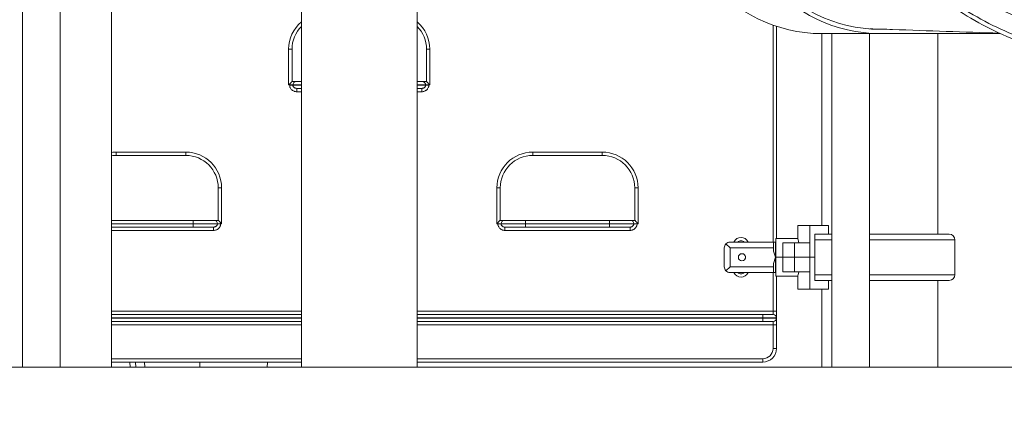
# Model space of a CAD drawing. Extents: x 108474 to 133674, y -30653 to 22807.
# Drawn here: x 121246 to 122327, y 7732 to 8170 of the extents above; entities that cross this region are included whole.
import ezdxf

# ---------------------------------------------------------------- set-up
doc = ezdxf.new("R2010")
doc.units = 0
doc.header["$MEASUREMENT"] = 0
doc.header["$PDMODE"] = 1
doc.layers.get('0').update_dxf_attribs({"linetype": 'CONTINUOUS'})
doc.layers.get('DefPoints').update_dxf_attribs({"linetype": 'CONTINUOUS'})
for name, color, linetype, lineweight in [('FRAM3', 1, 'CONTINUOUS', 50), ('外形線', 7, 'CONTINUOUS', 18), ('寸法線', 3, 'CONTINUOUS', 18)]:
    doc.layers.add(name, color=color, linetype=linetype, lineweight=lineweight)
doc.styles.get("Standard").update_dxf_attribs({"font": 'TXT.SHX', "bigfont": 'bigfont.shx'})
doc.dimstyles.new('60ベース', dxfattribs={"dimscale": 60, "dimtxt": 3, "dimasz": 3, "dimexe": 0, "dimexo": 1, "dimgap": 1, "dimtad": 3, "dimdec": 1, "dimdsep": 46, "dimtxsty": 'Standard', "dimblk": 'DOTSMALL', "dimcen": 0, "dimclrd": 256, "dimclre": 256, "dimclrt": 7, "dimadec": 3, "dimazin": 2, "dimtfac": 1, "dimtdec": 1, "dimtix": 1, "dimtmove": 2, "dimatfit": 2, "dimldrblk": 'OPEN', "dimfxl": 0, "dimtolj": 1, "dimlwd": -1, "dimlwe": -1, "dimarcsym": 0})

# ---------------------------------------------------------------- blocks, each defined once
blk = doc.blocks.new('_DotSmall')
at = {"layer": 'FRAM3', "color": 0, "const_width": 0.5}
blk.add_lwpolyline([(-0.0625, 0, 1), (0.0625, 0, 1)], format="xyb", close=True, dxfattribs=at)
blk = doc.blocks.new('*D188')
at = {"layer": 'DefPoints', "color": 0}
for p in [(123532, 13350), (122190.6, 12922), (123532, 7944.1)]:
    blk.add_point(p, dxfattribs=at)
at = {"layer": '寸法線'}
for p, q in [((122190.6, 12982), (122190.6, 13350)), ((122190.6, 13350), (123532, 13350)), ((123532, 8004.1), (123532, 13350))]:
    blk.add_line(p, q, dxfattribs=at)
at = {"layer": '寸法線', "xscale": 180, "yscale": 180, "zscale": 180, "rotation": 180}
blk.add_blockref('_DotSmall', (122190.6, 13350), dxfattribs=at)
at = {"layer": '寸法線', "xscale": 180, "yscale": 180, "zscale": 180}
blk.add_blockref('_DotSmall', (123532, 13350), dxfattribs=at)
at = {"layer": '寸法線', "color": 7, "insert": (122861.3, 13500), "char_height": 180, "attachment_point": 5}
blk.add_mtext('\\A1;(1341)', dxfattribs=at)
blk = doc.blocks.new('_OPEN')
at = {"color": 0, "linetype": 'ByBlock'}
for p, q in [((-1, 0.1667), (0, 0)), ((0, 0), (-1, -0.1667)), ((0, 0), (-1, 0))]:
    blk.add_line(p, q, dxfattribs=at)
blk = doc.blocks.new('*D190')
at = {"layer": 'DefPoints', "color": 0}
for p in [(120766, 9007.2), (123221.1, 7788), (123929, 7788)]:
    blk.add_point(p, dxfattribs=at)
at = {"layer": '寸法線'}
for p, q in [((120826, 9007.2), (123929, 9007.2)), ((123929, 9007.2), (123929, 7788)), ((123281.1, 7788), (123929, 7788))]:
    blk.add_line(p, q, dxfattribs=at)
at = {"layer": '寸法線', "xscale": 180, "yscale": 180, "zscale": 180}
for p, rotation in [((123929, 9007.2), 90), ((123929, 7788), 270)]:
    blk.add_blockref('_DotSmall', p, dxfattribs=dict(at, rotation=rotation))
at = {"layer": '寸法線', "color": 7, "insert": (123779, 8397.6), "char_height": 180, "attachment_point": 5, "rotation": 90}
blk.add_mtext('\\A1;1219', dxfattribs=at)
blk = doc.blocks.new('*D191')
at = {"layer": 'DefPoints', "color": 0}
for p in [(119281.6, 9616.8), (123605.1, 7788), (124274, 7788)]:
    blk.add_point(p, dxfattribs=at)
at = {"layer": '寸法線'}
for p, q in [((119341.6, 9616.8), (124274, 9616.8)), ((124274, 9616.8), (124274, 7788)), ((123665.1, 7788), (124274, 7788))]:
    blk.add_line(p, q, dxfattribs=at)
at = {"layer": '寸法線', "xscale": 180, "yscale": 180, "zscale": 180}
for p, rotation in [((124274, 9616.8), 90), ((124274, 7788), 270)]:
    blk.add_blockref('_DotSmall', p, dxfattribs=dict(at, rotation=rotation))
at = {"layer": '寸法線', "color": 7, "insert": (124124, 8702.4), "char_height": 180, "attachment_point": 5, "rotation": 90}
blk.add_mtext('\\A1;1828', dxfattribs=at)

msp = doc.modelspace()

# ---------------------------------------------------------------- linework, layer by layer
at = {"layer": '外形線', "extrusion": (0, 1, 0)}
for p, q in [((121555.556, 7788.037), (121555.556, 8618.167)), ((121347.086, 7788.037), (121347.086, 8554.038)), ((121249.453, 8508.001), (121249.453, 7788.037)), ((121290.728, 8508.001), (121290.728, 7788.037)), ((121682.556, 7788.037), (121682.556, 8414.806)), ((122073.367, 7925.387), (122073.367, 8163.847)), ((122077.05, 8162.576), (122077.05, 7929.324)), ((122126.798, 8154.485), (122137.91, 8154.485)), ((122127.056, 7943.612), (122127.056, 8154.485)), ((122168.866, 8154.485), (122137.91, 8154.485)), ((122137.91, 8154.485), (122137.91, 7788.037)), ((122168.866, 8154.485), (122190.298, 8154.485)), ((122179.185, 8154.485), (122179.185, 7788.037)), ((122190.298, 8159.247), (122195.418, 8159.247)), ((122322.754, 8154.485), (122190.298, 8154.485)), ((122254.056, 7934.067), (122254.056, 8154.485)), ((121541.554, 8137.287), (121545.237, 8137.287)), ((121541.554, 8098.02), (121541.554, 8137.287)), ((121545.237, 8137.287), (121545.237, 8101.703)), ((121692.875, 8101.703), (121692.875, 8137.287)), ((121696.558, 8137.287), (121692.875, 8137.287)), ((121696.558, 8137.287), (121696.558, 8098.02)), ((121542.671, 8098.02), (121541.554, 8098.02)), ((121542.671, 8099.137), (121542.671, 8098.02)), ((121542.671, 8097.967), (121542.671, 8098.02)), ((121546.214, 8098.02), (121542.671, 8098.02)), ((121542.671, 8097.967), (121546.214, 8097.967)), ((121545.21, 8101.703), (121549.758, 8101.703)), ((121546.214, 8098.02), (121546.214, 8097.967)), ((121546.214, 8098.02), (121555.556, 8098.02)), ((121555.556, 8097.967), (121546.214, 8097.967)), ((121555.556, 8101.703), (121549.758, 8101.703)), ((121688.355, 8101.703), (121682.556, 8101.703)), ((121682.556, 8098.02), (121691.898, 8098.02)), ((121691.898, 8097.967), (121682.556, 8097.967)), ((121688.355, 8101.703), (121692.903, 8101.703)), ((121691.898, 8097.967), (121691.898, 8098.02)), ((121695.441, 8098.02), (121691.898, 8098.02)), ((121691.898, 8097.967), (121695.441, 8097.967)), ((121695.441, 8099.137), (121695.441, 8098.02)), ((121695.441, 8098.02), (121695.441, 8097.967)), ((121696.558, 8098.02), (121695.441, 8098.02)), ((121550.424, 8094.284), (121555.556, 8094.284)), ((121550.424, 8094.284), (121550.424, 8090.601)), ((121555.556, 8090.601), (121550.424, 8090.601)), ((121682.556, 8094.284), (121687.688, 8094.284)), ((121687.688, 8090.601), (121682.556, 8090.601)), ((121687.688, 8094.284), (121687.688, 8090.601)), ((121352.356, 8024.288), (121428.556, 8024.288)), ((121352.356, 8024.288), (121352.356, 8020.605)), ((121428.556, 8020.605), (121352.356, 8020.605)), ((121428.556, 8024.288), (121428.556, 8020.605)), ((121809.556, 8024.288), (121885.756, 8024.288)), ((121809.556, 8024.288), (121809.556, 8020.605)), ((121885.756, 8020.605), (121809.556, 8020.605)), ((121885.756, 8024.288), (121885.756, 8020.605)), ((121464.275, 7949.303), (121464.275, 7984.887)), ((121467.958, 7984.887), (121464.275, 7984.887)), ((121467.958, 7984.887), (121467.958, 7945.62)), ((121770.154, 7984.887), (121773.837, 7984.887)), ((121770.154, 7945.62), (121770.154, 7984.887)), ((121773.837, 7984.887), (121773.837, 7949.303)), ((121921.475, 7949.303), (121921.475, 7984.887)), ((121925.158, 7984.887), (121921.475, 7984.887)), ((121925.158, 7984.887), (121925.158, 7945.62)), ((121347.086, 7949.303), (121436.571, 7949.303)), ((121436.571, 7945.62), (121347.086, 7945.62)), ((121347.086, 7945.567), (121436.571, 7945.567)), ((121459.755, 7949.303), (121436.571, 7949.303)), ((121436.571, 7949.303), (121436.571, 7945.62)), ((121436.571, 7945.567), (121436.571, 7945.62)), ((121436.571, 7945.62), (121463.298, 7945.62)), ((121463.298, 7945.567), (121436.571, 7945.567)), ((121436.571, 7941.884), (121436.571, 7945.567)), ((121459.755, 7949.303), (121464.303, 7949.303)), ((121463.298, 7945.567), (121463.298, 7945.62)), ((121466.841, 7945.62), (121463.298, 7945.62)), ((121463.298, 7945.567), (121466.841, 7945.567)), ((121466.841, 7946.737), (121466.841, 7945.62)), ((121466.841, 7945.62), (121466.841, 7945.567)), ((121467.958, 7945.62), (121466.841, 7945.62)), ((121771.271, 7945.62), (121770.154, 7945.62)), ((121771.271, 7946.737), (121771.271, 7945.62)), ((121771.271, 7945.567), (121771.271, 7945.62)), ((121774.814, 7945.62), (121771.271, 7945.62)), ((121771.271, 7945.567), (121774.814, 7945.567)), ((121773.81, 7949.303), (121778.358, 7949.303)), ((121774.814, 7945.62), (121774.814, 7945.567)), ((121774.814, 7945.62), (121801.541, 7945.62)), ((121801.541, 7945.567), (121774.814, 7945.567)), ((121801.541, 7949.303), (121778.358, 7949.303)), ((121801.541, 7949.303), (121893.771, 7949.303)), ((121801.541, 7949.303), (121801.541, 7945.62)), ((121801.541, 7945.567), (121801.541, 7945.62)), ((121893.771, 7945.62), (121801.541, 7945.62)), ((121801.541, 7945.567), (121893.771, 7945.567)), ((121801.541, 7941.884), (121801.541, 7945.567)), ((121916.955, 7949.303), (121893.771, 7949.303)), ((121893.771, 7949.303), (121893.771, 7945.62)), ((121893.771, 7945.567), (121893.771, 7945.62)), ((121893.771, 7945.62), (121920.498, 7945.62)), ((121920.498, 7945.567), (121893.771, 7945.567)), ((121893.771, 7941.884), (121893.771, 7945.567)), ((121916.955, 7949.303), (121921.503, 7949.303)), ((121920.498, 7945.567), (121920.498, 7945.62)), ((121924.041, 7945.62), (121920.498, 7945.62)), ((121920.498, 7945.567), (121924.041, 7945.567)), ((121924.041, 7946.737), (121924.041, 7945.62)), ((121924.041, 7945.62), (121924.041, 7945.567)), ((121925.158, 7945.62), (121924.041, 7945.62)), ((121436.571, 7941.884), (121347.086, 7941.884)), ((121459.088, 7938.201), (121347.086, 7938.201)), ((121436.571, 7941.884), (121459.088, 7941.884)), ((121459.088, 7941.884), (121459.088, 7938.201)), ((121779.024, 7941.884), (121801.541, 7941.884)), ((121779.024, 7941.884), (121779.024, 7938.201)), ((121916.288, 7938.201), (121779.024, 7938.201)), ((121893.771, 7941.884), (121801.541, 7941.884)), ((121893.771, 7941.884), (121916.288, 7941.884)), ((121916.288, 7941.884), (121916.288, 7938.201)), ((122100.577, 7943.612), (122113.566, 7943.612)), ((122100.577, 7929.324), (122100.577, 7943.612)), ((122113.566, 7924.562), (122113.566, 7943.612)), ((122113.566, 7943.612), (122134.189, 7943.612)), ((122119.066, 7908.687), (122119.066, 7934.087)), ((122134.189, 7934.087), (122119.066, 7934.087)), ((122137.91, 7934.067), (122119.066, 7934.067)), ((122127.056, 7934.067), (122127.056, 7934.087)), ((122134.189, 7934.087), (122134.189, 7943.612)), ((122266.727, 7934.067), (122179.185, 7934.067)), ((122021.601, 7923.527), (122026.091, 7919.037)), ((122073.716, 7925.387), (122026.091, 7925.387)), ((122073.716, 7925.387), (122073.716, 7919.037)), ((122076.097, 7908.687), (122076.097, 7925.387)), ((122076.097, 7925.387), (122076.256, 7925.387)), ((122076.256, 7908.687), (122076.256, 7929.324)), ((122076.256, 7929.324), (122100.577, 7929.324)), ((122084.194, 7924.562), (122096.894, 7924.562)), ((122084.194, 7908.687), (122084.194, 7924.562)), ((122113.566, 7924.562), (122096.894, 7924.562)), ((122096.894, 7908.687), (122096.894, 7924.562)), ((122113.566, 7908.687), (122113.566, 7924.562)), ((122137.91, 7927.811), (122119.066, 7927.811)), ((122273.062, 7927.811), (122179.185, 7927.811)), ((122273.062, 7889.562), (122273.062, 7927.811)), ((122019.741, 7919.037), (122019.741, 7898.336)), ((122026.091, 7898.336), (122026.091, 7919.037)), ((122026.091, 7919.037), (122073.716, 7919.037)), ((122073.716, 7917.917), (122073.716, 7919.037)), ((122042.919, 7907.333), (122042.919, 7910.041)), ((122076.097, 7891.986), (122076.097, 7908.687)), ((122076.256, 7908.687), (122084.194, 7908.687)), ((122076.256, 7908.687), (122084.194, 7908.687)), ((122076.256, 7888.049), (122076.256, 7908.687)), ((122084.194, 7908.687), (122096.894, 7908.687)), ((122096.894, 7908.687), (122084.194, 7908.687)), ((122084.194, 7908.687), (122084.194, 7892.812)), ((122113.566, 7908.687), (122096.894, 7908.687)), ((122096.894, 7908.687), (122113.566, 7908.687)), ((122096.894, 7908.687), (122096.894, 7892.812)), ((122119.066, 7908.687), (122113.566, 7908.687)), ((122113.566, 7908.687), (122119.066, 7908.687)), ((122113.566, 7908.687), (122113.566, 7892.812)), ((122119.066, 7908.687), (122119.066, 7883.287)), ((122026.091, 7898.336), (122021.601, 7893.846)), ((122073.716, 7898.336), (122026.091, 7898.336)), ((122026.091, 7891.986), (122073.716, 7891.986)), ((122073.367, 7849.404), (122073.367, 7891.986)), ((122073.716, 7898.336), (122073.716, 7899.456)), ((122073.716, 7898.336), (122073.716, 7891.986)), ((122076.097, 7891.986), (122076.256, 7891.986)), ((122096.894, 7892.812), (122084.194, 7892.812)), ((122096.894, 7892.812), (122113.566, 7892.812)), ((122113.566, 7873.762), (122113.566, 7892.812)), ((122076.256, 7888.049), (122100.577, 7888.049)), ((122077.05, 7888.049), (122077.05, 7849.404)), ((122100.577, 7888.049), (122100.577, 7873.762)), ((122137.91, 7889.562), (122119.066, 7889.562)), ((122119.066, 7883.306), (122137.91, 7883.306)), ((122119.066, 7883.287), (122134.189, 7883.287)), ((122127.056, 7883.287), (122127.056, 7883.306)), ((122134.189, 7883.287), (122134.189, 7873.762)), ((122273.062, 7889.562), (122179.185, 7889.562)), ((122179.185, 7883.306), (122266.727, 7883.306)), ((122254.056, 7788.037), (122254.056, 7883.306)), ((122113.566, 7873.762), (122100.577, 7873.762)), ((122113.566, 7873.762), (122134.189, 7873.762)), ((122127.056, 7788.037), (122127.056, 7873.762)), ((121347.086, 7849.404), (121555.556, 7849.404)), ((121682.556, 7849.404), (122073.367, 7849.404)), ((122077.05, 7849.404), (122073.367, 7849.404)), ((122073.367, 7845.721), (122073.367, 7849.404)), ((122077.05, 7842.038), (122077.05, 7849.404)), ((121347.086, 7845.721), (121555.556, 7845.721)), ((121555.556, 7842.038), (121347.086, 7842.038)), ((121347.086, 7841.985), (121555.556, 7841.985)), ((121555.556, 7838.302), (121347.086, 7838.302)), ((121682.556, 7845.721), (122061.969, 7845.721)), ((122061.969, 7842.038), (121682.556, 7842.038)), ((121682.556, 7841.985), (122061.969, 7841.985)), ((122061.969, 7838.302), (121682.556, 7838.302)), ((122073.367, 7845.721), (122061.969, 7845.721)), ((122061.969, 7845.721), (122061.969, 7842.038)), ((122061.969, 7842.038), (122061.969, 7841.985)), ((122061.969, 7842.038), (122077.05, 7842.038)), ((122077.05, 7841.985), (122061.969, 7841.985)), ((122061.969, 7841.985), (122061.969, 7838.302)), ((122061.969, 7838.302), (122073.367, 7838.302)), ((122073.367, 7834.619), (122073.367, 7838.302)), ((122077.05, 7842.038), (122077.05, 7841.985)), ((122077.05, 7834.619), (122077.05, 7841.985)), ((121555.556, 7834.619), (121347.086, 7834.619)), ((122073.367, 7834.619), (121682.556, 7834.619)), ((122073.367, 7808.674), (122073.367, 7834.619)), ((122077.05, 7834.619), (122073.367, 7834.619)), ((122077.05, 7834.619), (122077.05, 7808.674)), ((122077.05, 7808.674), (122073.367, 7808.674)), ((121347.086, 7797.276), (121555.556, 7797.276)), ((121555.556, 7793.593), (121347.086, 7793.593)), ((121367.658, 7788.037), (121367.171, 7793.593)), ((121373.839, 7788.037), (121373.38, 7793.593)), ((121383.332, 7793.593), (121383.792, 7788.037)), ((121443.976, 7793.593), (121444.134, 7788.037)), ((121517.997, 7788.037), (121518.155, 7793.593)), ((121682.556, 7797.276), (122061.969, 7797.276)), ((122061.969, 7793.593), (121682.556, 7793.593)), ((122061.969, 7797.276), (122061.969, 7793.593)), ((121249.453, 7788.037), (121220.086, 7788.037)), ((121249.453, 7788.037), (121290.728, 7788.037)), ((121347.086, 7788.037), (121290.728, 7788.037)), ((121682.556, 7788.037), (121555.556, 7788.037)), ((122137.91, 7788.037), (122127.056, 7788.037)), ((122137.91, 7788.037), (122179.185, 7788.037)), ((122254.056, 7788.037), (122179.185, 7788.037))]:
    msp.add_line(p, q, dxfattribs=at)
at = {"layer": '外形線'}
msp.add_line((123776.672, 7788.037), (111792, 7788.037), dxfattribs=at)
at = {"layer": '外形線', "extrusion": (1.22465e-16, 0, -1)}
msp.add_circle((-122039.188, 7908.687), 3.969, dxfattribs=at)
for centre, radius, start, end in [((-121580.956, 8137.287), 39.402, 0, 49.861204), ((-121657.156, 8137.287), 39.402, 130.138796, 180), ((-121352.356, 7984.887), 39.402, 82.312871, 90), ((-121428.556, 7984.887), 39.402, 90, 180), ((-121809.556, 7984.887), 39.402, 0, 90), ((-121885.756, 7984.887), 39.402, 90, 180), ((-122266.727, 7927.731), 6.336, 90, 179.279564), ((-122038.156, 7922.18), 8.446, 22.315055, 157.684945), ((-122038.156, 7895.193), 8.446, 202.315055, 337.684945), ((-122266.727, 7889.642), 6.336, 180.720436, 270), ((-122073.367, 7842.038), 3.683, 90, 180), ((-122061.969, 7808.674), 15.081, 180, 270)]:
    msp.add_arc(centre, radius, start, end, dxfattribs=at)
at = {"layer": '外形線'}
for centre, radius, start, end in [((121580.956, 8137.287), 35.719, 135.32539, 180), ((121657.156, 8137.287), 35.719, 0, 44.67461), ((121352.356, 7984.887), 35.719, 90, 98.485325), ((121428.556, 7984.887), 35.719, 0, 90), ((121809.556, 7984.887), 35.719, 90, 180), ((121885.756, 7984.887), 35.719, 0, 90), ((122038.156, 7922.18), 4.763, 42.324857, 137.675143), ((122038.156, 7895.193), 4.763, 222.324857, 317.675143), ((122073.367, 7841.985), 3.683, 270, 0), ((122061.969, 7808.674), 11.398, 270, 0)]:
    msp.add_arc(centre, radius, start, end, dxfattribs=at)
for centre, major_axis, ratio, start_param, end_param in [((122126.798, 8362.447), (0, 207.963), 0.8660254, 1.57079633, 3.14159265), ((122190.298, 8362.447), (0, 203.2), 0.8660254, 1.57079633, 3.14159265), ((121688.355, 8098.02), (0, 3.683), 0.96205169, -1.57079633, 0), ((121459.755, 7945.62), (0, 3.683), 0.96205169, -1.57079633, 0), ((121916.955, 7945.62), (0, 3.683), 0.96205169, -1.57079633, 0), ((122026.091, 7919.037), (0, 6.35), 1, 0.78539816, 1.57079633), ((122026.091, 7919.037), (-6.35, 0), 1, 4.71238898, 5.49778714), ((122026.091, 7898.336), (6.35, 0), 1, 3.14159265, 3.92699082), ((122026.091, 7898.336), (-6.35, 0), 1, 0.78539816, 1.57079633)]:
    msp.add_ellipse(centre, major_axis=major_axis, ratio=ratio, start_param=start_param, end_param=end_param, dxfattribs=at)
at = {"layer": '外形線', "extrusion": (1.22465e-16, 0, -1)}
msp.add_ellipse((122190.298, 8362.447), major_axis=(0, 207.963), ratio=0.8660254, start_param=3.14159265, end_param=4.71238898, dxfattribs=at)
at = {"layer": '外形線', "extrusion": (1.22465e-16, 2.18953e-47, -1)}
msp.add_ellipse((121549.758, 8098.02), major_axis=(0, 3.683), ratio=0.96205169, start_param=-1.57079633, end_param=0, dxfattribs=at)
at = {"layer": '外形線', "extrusion": (1.22465e-16, 1.09476e-47, -1)}
msp.add_ellipse((121778.358, 7945.62), major_axis=(0, 3.683), ratio=0.96205169, start_param=-1.57079633, end_param=0, dxfattribs=at)
at = {"layer": '外形線'}
for points, knots in [([(122711.124, 8503.76), (122715.178, 8493.773), (122719.232, 8483.785), (122723.286, 8473.797), (122742.505, 8426.445), (122749.43, 8409.383), (122768.649, 8362.031), (122784.123, 8323.907), (122796.386, 8259.372), (122773.61, 8187.082), (122728.521, 8145.918), (122686.104, 8136.159), (122662.352, 8136.159), (122622.022, 8136.159), (122581.698, 8136.159), (122541.368, 8136.159), (122501.038, 8136.159), (122460.715, 8136.159), (122420.385, 8136.159), (122396.633, 8136.159), (122346.293, 8145.918), (122267.79, 8187.082), (122186.332, 8259.372), (122146.208, 8323.907), (122130.735, 8362.031), (122082.848, 8480.016), (122034.96, 8598.001), (121987.073, 8715.986)], [-66.10547719, -66.10547719, -66.10547719, -66.10547719, -64.58608842, -64.58608842, -64.58608842, -58.9185599, -58.9185599, -58.9185599, -53.11893251, -49.12835497, -46.02895944, -42.7896835, -42.7896835, -42.7896835, -37.28968521, -37.28968521, -37.28968521, -31.78968692, -31.78968692, -31.78968692, -28.55041098, -25.45101545, -21.46043791, -15.66081052, -15.66081052, -15.66081052, 2.28778073, 2.28778073, 2.28778073, 2.28778073]), ([(122766.87, 8186.543), (122765.866, 8184.913), (122755.194, 8168.518), (122726.056, 8141.916), (122683.639, 8132.157), (122659.887, 8132.157), (122619.557, 8132.157), (122579.233, 8132.157), (122538.903, 8132.157), (122498.573, 8132.157), (122458.25, 8132.157), (122417.92, 8132.157), (122394.168, 8132.157), (122343.828, 8141.916), (122265.325, 8183.08), (122183.867, 8255.37), (122143.743, 8319.905), (122128.27, 8358.029), (122080.383, 8476.014), (122032.495, 8593.999), (121984.608, 8711.984)], [-49.46483024, -49.46483024, -49.46483024, -49.46483024, -49.12835497, -46.02895944, -42.7896835, -42.7896835, -42.7896835, -37.28968521, -37.28968521, -37.28968521, -31.78968692, -31.78968692, -31.78968692, -28.55041098, -25.45101545, -21.46043791, -15.66081052, -15.66081052, -15.66081052, 2.28778073, 2.28778073, 2.28778073, 2.28778073]), ([(122159.908, 8357.9), (122178.192, 8312.852), (122210.348, 8265.996), (122298.205, 8188.855), (122356.118, 8158.191), (122411.442, 8158.191)], [0, 0, 0, 0, 7.18925372, 7.18925372, 14.51670185, 14.51670185, 14.51670185, 14.51670185]), ([(122321.896, 8154.872), (122282.828, 8156.235), (122243.788, 8157.596), (122196.27, 8159.257), (122188, 8159.435), (122179.58, 8159.625)], [16.53733498, 16.53733498, 16.53733498, 16.53733498, 40.00000003, 40.00000003, 44.96570368, 44.96570368, 44.96570368, 44.96570368]), ([(121542.671, 8099.137), (121542.818, 8099.284), (121542.951, 8099.439), (121543.213, 8099.747), (121543.34, 8099.901), (121543.72, 8100.35), (121543.973, 8100.64), (121544.328, 8101.011), (121544.443, 8101.125), (121544.661, 8101.329), (121544.762, 8101.417), (121544.94, 8101.559), (121545.018, 8101.614), (121545.139, 8101.686), (121545.183, 8101.703), (121545.21, 8101.703)], [0.01319011021, 0.01319011021, 0.01319011021, 0.01319011021, 0.01382647702, 0.01382647702, 0.01446284383, 0.01446284383, 0.01573557746, 0.01573557746, 0.01637194427, 0.01637194427, 0.01700831108, 0.01700831108, 0.01764467789, 0.01764467789, 0.0182810447, 0.0182810447, 0.0182810447, 0.0182810447]), ([(121550.424, 8090.601), (121549.925, 8090.601), (121549.433, 8090.645), (121548.705, 8090.776), (121548.465, 8090.831), (121547.987, 8090.963), (121547.749, 8091.04), (121547.052, 8091.305), (121546.609, 8091.522), (121545.98, 8091.909), (121545.776, 8092.049), (121545.38, 8092.349), (121545.187, 8092.51), (121544.642, 8093.015), (121544.316, 8093.384), (121543.739, 8094.186), (121543.487, 8094.623), (121543.086, 8095.526), (121542.933, 8095.994), (121542.776, 8096.725), (121542.737, 8096.972), (121542.684, 8097.468), (121542.671, 8097.717), (121542.671, 8097.967)], [0, 0, 0, 0, 0.0014780452, 0.0014780452, 0.0022170678, 0.0022170678, 0.0029560903, 0.0029560903, 0.0044341355, 0.0044341355, 0.0051731581, 0.0051731581, 0.0059121807, 0.0059121807, 0.0073902259, 0.0073902259, 0.008868271, 0.008868271, 0.0103463162, 0.0103463162, 0.0110853388, 0.0110853388, 0.0118243614, 0.0118243614, 0.0118243614, 0.0118243614]), ([(121550.424, 8094.284), (121549.915, 8094.284), (121549.413, 8094.355), (121548.675, 8094.591), (121548.438, 8094.689), (121547.984, 8094.929), (121547.765, 8095.071), (121547.358, 8095.398), (121547.173, 8095.58), (121546.844, 8095.983), (121546.697, 8096.206), (121546.461, 8096.675), (121546.371, 8096.92), (121546.247, 8097.434), (121546.214, 8097.7), (121546.214, 8097.967)], [0, 0, 0, 0, 0.00157530676, 0.00157530676, 0.00236296014, 0.00236296014, 0.00315061353, 0.00315061353, 0.00393826691, 0.00393826691, 0.00472592029, 0.00472592029, 0.00551357367, 0.00551357367, 0.00630122705, 0.00630122705, 0.00630122705, 0.00630122705]), ([(121691.898, 8097.967), (121691.898, 8097.701), (121691.866, 8097.44), (121691.745, 8096.93), (121691.652, 8096.678), (121691.417, 8096.21), (121691.275, 8095.991), (121690.942, 8095.583), (121690.755, 8095.4), (121690.353, 8095.075), (121690.133, 8094.931), (121689.676, 8094.69), (121689.439, 8094.591), (121688.952, 8094.435), (121688.7, 8094.377), (121688.196, 8094.302), (121687.942, 8094.284), (121687.688, 8094.284)], [0, 0, 0, 0, 0.00078619201, 0.00078619201, 0.00157238402, 0.00157238402, 0.00235857604, 0.00235857604, 0.00314476805, 0.00314476805, 0.00393096006, 0.00393096006, 0.00471715207, 0.00471715207, 0.00550334408, 0.00550334408, 0.0062895361, 0.0062895361, 0.0062895361, 0.0062895361]), ([(121695.441, 8097.967), (121695.441, 8097.467), (121695.389, 8096.976), (121695.235, 8096.253), (121695.171, 8096.014), (121695.018, 8095.54), (121694.928, 8095.307), (121694.628, 8094.628), (121694.383, 8094.2), (121693.949, 8093.595), (121693.793, 8093.399), (121693.465, 8093.027), (121693.292, 8092.85), (121692.931, 8092.515), (121692.742, 8092.356), (121692.348, 8092.057), (121692.142, 8091.915), (121691.506, 8091.523), (121691.063, 8091.306), (121690.14, 8090.955), (121689.657, 8090.822), (121688.681, 8090.645), (121688.187, 8090.601), (121687.688, 8090.601)], [0, 0, 0, 0, 0.0014780401, 0.0014780401, 0.0022170601, 0.0022170601, 0.0029560802, 0.0029560802, 0.0044341202, 0.0044341202, 0.0051731403, 0.0051731403, 0.0059121603, 0.0059121603, 0.0066511804, 0.0066511804, 0.0073902004, 0.0073902004, 0.0088682405, 0.0088682405, 0.0103462805, 0.0103462805, 0.0118243206, 0.0118243206, 0.0118243206, 0.0118243206]), ([(121692.903, 8101.703), (121692.929, 8101.703), (121692.973, 8101.686), (121693.094, 8101.614), (121693.172, 8101.559), (121693.35, 8101.417), (121693.451, 8101.329), (121693.669, 8101.125), (121693.784, 8101.011), (121694.139, 8100.64), (121694.392, 8100.35), (121694.772, 8099.901), (121694.899, 8099.747), (121695.161, 8099.439), (121695.295, 8099.284), (121695.441, 8099.137)], [0.00512634738, 0.00512634738, 0.00512634738, 0.00512634738, 0.00575548557, 0.00575548557, 0.00638462376, 0.00638462376, 0.00701376195, 0.00701376195, 0.00764290014, 0.00764290014, 0.00890117652, 0.00890117652, 0.00953031471, 0.00953031471, 0.0101594529, 0.0101594529, 0.0101594529, 0.0101594529]), ([(121463.298, 7945.567), (121463.298, 7945.301), (121463.266, 7945.04), (121463.145, 7944.53), (121463.052, 7944.278), (121462.817, 7943.81), (121462.675, 7943.591), (121462.342, 7943.183), (121462.155, 7943), (121461.753, 7942.675), (121461.533, 7942.531), (121461.076, 7942.29), (121460.839, 7942.191), (121460.352, 7942.035), (121460.1, 7941.977), (121459.596, 7941.902), (121459.342, 7941.884), (121459.088, 7941.884)], [0, 0, 0, 0, 0.00078619201, 0.00078619201, 0.00157238402, 0.00157238402, 0.00235857604, 0.00235857604, 0.00314476805, 0.00314476805, 0.00393096006, 0.00393096006, 0.00471715207, 0.00471715207, 0.00550334408, 0.00550334408, 0.0062895361, 0.0062895361, 0.0062895361, 0.0062895361]), ([(121466.841, 7945.567), (121466.841, 7945.067), (121466.789, 7944.576), (121466.635, 7943.853), (121466.571, 7943.614), (121466.418, 7943.14), (121466.328, 7942.907), (121466.028, 7942.228), (121465.783, 7941.8), (121465.349, 7941.195), (121465.193, 7940.999), (121464.865, 7940.627), (121464.692, 7940.45), (121464.331, 7940.115), (121464.142, 7939.956), (121463.748, 7939.657), (121463.542, 7939.515), (121462.906, 7939.123), (121462.463, 7938.906), (121461.54, 7938.555), (121461.057, 7938.422), (121460.081, 7938.245), (121459.587, 7938.201), (121459.088, 7938.201)], [0, 0, 0, 0, 0.0014780401, 0.0014780401, 0.0022170601, 0.0022170601, 0.0029560802, 0.0029560802, 0.0044341202, 0.0044341202, 0.0051731403, 0.0051731403, 0.0059121603, 0.0059121603, 0.0066511804, 0.0066511804, 0.0073902004, 0.0073902004, 0.0088682405, 0.0088682405, 0.0103462805, 0.0103462805, 0.0118243206, 0.0118243206, 0.0118243206, 0.0118243206]), ([(121464.303, 7949.303), (121464.329, 7949.303), (121464.373, 7949.286), (121464.494, 7949.214), (121464.572, 7949.159), (121464.75, 7949.017), (121464.851, 7948.929), (121465.069, 7948.725), (121465.184, 7948.611), (121465.539, 7948.24), (121465.792, 7947.95), (121466.172, 7947.501), (121466.299, 7947.347), (121466.561, 7947.039), (121466.695, 7946.884), (121466.841, 7946.737)], [0.00512634738, 0.00512634738, 0.00512634738, 0.00512634738, 0.00575548557, 0.00575548557, 0.00638462376, 0.00638462376, 0.00701376195, 0.00701376195, 0.00764290014, 0.00764290014, 0.00890117652, 0.00890117652, 0.00953031471, 0.00953031471, 0.0101594529, 0.0101594529, 0.0101594529, 0.0101594529]), ([(121771.271, 7946.737), (121771.418, 7946.884), (121771.551, 7947.039), (121771.813, 7947.347), (121771.94, 7947.501), (121772.32, 7947.95), (121772.573, 7948.24), (121772.928, 7948.611), (121773.043, 7948.725), (121773.261, 7948.929), (121773.362, 7949.017), (121773.54, 7949.159), (121773.618, 7949.214), (121773.739, 7949.286), (121773.783, 7949.303), (121773.81, 7949.303)], [0.01319011021, 0.01319011021, 0.01319011021, 0.01319011021, 0.01382647702, 0.01382647702, 0.01446284383, 0.01446284383, 0.01573557746, 0.01573557746, 0.01637194427, 0.01637194427, 0.01700831108, 0.01700831108, 0.01764467789, 0.01764467789, 0.0182810447, 0.0182810447, 0.0182810447, 0.0182810447]), ([(121779.024, 7938.201), (121778.525, 7938.201), (121778.033, 7938.245), (121777.305, 7938.376), (121777.065, 7938.431), (121776.587, 7938.563), (121776.349, 7938.64), (121775.652, 7938.905), (121775.209, 7939.122), (121774.58, 7939.509), (121774.376, 7939.649), (121773.98, 7939.949), (121773.787, 7940.11), (121773.242, 7940.615), (121772.916, 7940.984), (121772.339, 7941.786), (121772.087, 7942.223), (121771.686, 7943.126), (121771.533, 7943.594), (121771.376, 7944.325), (121771.337, 7944.572), (121771.284, 7945.068), (121771.271, 7945.317), (121771.271, 7945.567)], [0, 0, 0, 0, 0.0014780452, 0.0014780452, 0.0022170678, 0.0022170678, 0.0029560903, 0.0029560903, 0.0044341355, 0.0044341355, 0.0051731581, 0.0051731581, 0.0059121807, 0.0059121807, 0.0073902259, 0.0073902259, 0.008868271, 0.008868271, 0.0103463162, 0.0103463162, 0.0110853388, 0.0110853388, 0.0118243614, 0.0118243614, 0.0118243614, 0.0118243614]), ([(121779.024, 7941.884), (121778.515, 7941.884), (121778.013, 7941.955), (121777.275, 7942.191), (121777.038, 7942.289), (121776.584, 7942.529), (121776.365, 7942.671), (121775.958, 7942.998), (121775.773, 7943.18), (121775.444, 7943.583), (121775.297, 7943.806), (121775.061, 7944.275), (121774.971, 7944.52), (121774.847, 7945.034), (121774.814, 7945.3), (121774.814, 7945.567)], [0, 0, 0, 0, 0.00157530676, 0.00157530676, 0.00236296014, 0.00236296014, 0.00315061353, 0.00315061353, 0.00393826691, 0.00393826691, 0.00472592029, 0.00472592029, 0.00551357367, 0.00551357367, 0.00630122705, 0.00630122705, 0.00630122705, 0.00630122705]), ([(121920.498, 7945.567), (121920.498, 7945.301), (121920.466, 7945.04), (121920.345, 7944.53), (121920.252, 7944.278), (121920.017, 7943.81), (121919.875, 7943.591), (121919.542, 7943.183), (121919.355, 7943), (121918.953, 7942.675), (121918.733, 7942.531), (121918.276, 7942.29), (121918.039, 7942.191), (121917.552, 7942.035), (121917.3, 7941.977), (121916.796, 7941.902), (121916.542, 7941.884), (121916.288, 7941.884)], [0, 0, 0, 0, 0.00078619201, 0.00078619201, 0.00157238402, 0.00157238402, 0.00235857604, 0.00235857604, 0.00314476805, 0.00314476805, 0.00393096006, 0.00393096006, 0.00471715207, 0.00471715207, 0.00550334408, 0.00550334408, 0.0062895361, 0.0062895361, 0.0062895361, 0.0062895361]), ([(121924.041, 7945.567), (121924.041, 7945.067), (121923.989, 7944.576), (121923.835, 7943.853), (121923.771, 7943.614), (121923.618, 7943.14), (121923.528, 7942.907), (121923.228, 7942.228), (121922.983, 7941.8), (121922.549, 7941.195), (121922.393, 7940.999), (121922.065, 7940.627), (121921.892, 7940.45), (121921.531, 7940.115), (121921.342, 7939.956), (121920.948, 7939.657), (121920.742, 7939.515), (121920.106, 7939.123), (121919.663, 7938.906), (121918.74, 7938.555), (121918.257, 7938.422), (121917.281, 7938.245), (121916.787, 7938.201), (121916.288, 7938.201)], [0, 0, 0, 0, 0.0014780401, 0.0014780401, 0.0022170601, 0.0022170601, 0.0029560802, 0.0029560802, 0.0044341202, 0.0044341202, 0.0051731403, 0.0051731403, 0.0059121603, 0.0059121603, 0.0066511804, 0.0066511804, 0.0073902004, 0.0073902004, 0.0088682405, 0.0088682405, 0.0103462805, 0.0103462805, 0.0118243206, 0.0118243206, 0.0118243206, 0.0118243206]), ([(121921.503, 7949.303), (121921.529, 7949.303), (121921.573, 7949.286), (121921.694, 7949.214), (121921.772, 7949.159), (121921.95, 7949.017), (121922.051, 7948.929), (121922.269, 7948.725), (121922.384, 7948.611), (121922.739, 7948.24), (121922.992, 7947.95), (121923.372, 7947.501), (121923.499, 7947.347), (121923.761, 7947.039), (121923.895, 7946.884), (121924.041, 7946.737)], [0.00512634738, 0.00512634738, 0.00512634738, 0.00512634738, 0.00575548557, 0.00575548557, 0.00638462376, 0.00638462376, 0.00701376195, 0.00701376195, 0.00764290014, 0.00764290014, 0.00890117652, 0.00890117652, 0.00953031471, 0.00953031471, 0.0101594529, 0.0101594529, 0.0101594529, 0.0101594529]), ([(122101.637, 7924.562), (122101.387, 7925.848), (122101.143, 7926.947), (122100.713, 7928.802), (122100.577, 7929.324), (122100.577, 7929.324)], [3.149145143, 3.149145143, 3.149145143, 3.149145143, 3.382166111, 3.382166111, 3.689612308, 3.689612308, 3.689612308, 3.689612308]), ([(122100.577, 7888.049), (122100.577, 7888.049), (122100.713, 7888.572), (122101.143, 7890.426), (122101.387, 7891.525), (122101.637, 7892.812)], [3.689612308, 3.689612308, 3.689612308, 3.689612308, 3.997058504, 3.997058504, 4.230079472, 4.230079472, 4.230079472, 4.230079472])]:
    msp.add_open_spline(points, degree=3, knots=knots, dxfattribs=at)
for points in [[(121541.554, 8098.02), (121541.934, 8098.4), (121542.309, 8098.775), (121542.671, 8099.137)], [(121695.441, 8099.137), (121695.803, 8098.775), (121696.178, 8098.4), (121696.558, 8098.02)], [(121466.841, 7946.737), (121467.203, 7946.375), (121467.578, 7946), (121467.958, 7945.62)], [(121770.154, 7945.62), (121770.534, 7946), (121770.909, 7946.375), (121771.271, 7946.737)], [(121924.041, 7946.737), (121924.403, 7946.375), (121924.778, 7946), (121925.158, 7945.62)]]:
    msp.add_rational_spline(points, [1, 0.992106375548, 0.992106375548, 1], degree=3, dxfattribs=at)
for points in [[(122073.716, 7925.387), (122073.716, 7925.387), (122075.03, 7925.387), (122076.097, 7925.387)], [(122076.097, 7908.687), (122075.03, 7911.514), (122073.716, 7914.895), (122073.716, 7917.917)], [(122073.716, 7899.456), (122073.716, 7902.478), (122075.03, 7905.859), (122076.097, 7908.687)], [(122076.097, 7891.986), (122075.03, 7891.986), (122073.716, 7891.986), (122073.716, 7891.986)]]:
    msp.add_open_spline(points, degree=3, dxfattribs=at)

# ---------------------------------------------------------------- dimensions: what is measured, and where the dimension line sits
at = {"layer": '寸法線'}
dim = msp.add_linear_dim(base=(123531.954, 13350), p1=(122190.556, 12922), p2=(123531.954, 7944.051), text='(<>)', dimstyle='60ベース', override={"dimdec": 0}, dxfattribs=at)
dim.commit()
dim.dimension.update_dxf_attribs({"geometry": '*D188', "text_midpoint": (122861.255, 13500)})
for base, p1, p2, text, picture, middle in [((124274, 7788.037), (119281.617, 9616.837), (123605.057, 7788.037), '1828', '*D191', (124124, 8702.437)), ((123929, 7788.037), (120766.023, 9007.237), (123221.114, 7788.037), '1219', '*D190', (123779, 8397.637))]:
    dim = msp.add_linear_dim(base=base, p1=p1, p2=p2, angle=90, text=text, dimstyle='60ベース', dxfattribs=at)
    dim.commit()
    dim.dimension.update_dxf_attribs({"geometry": picture, "text_midpoint": middle})

doc.saveas('drawing.dxf')
